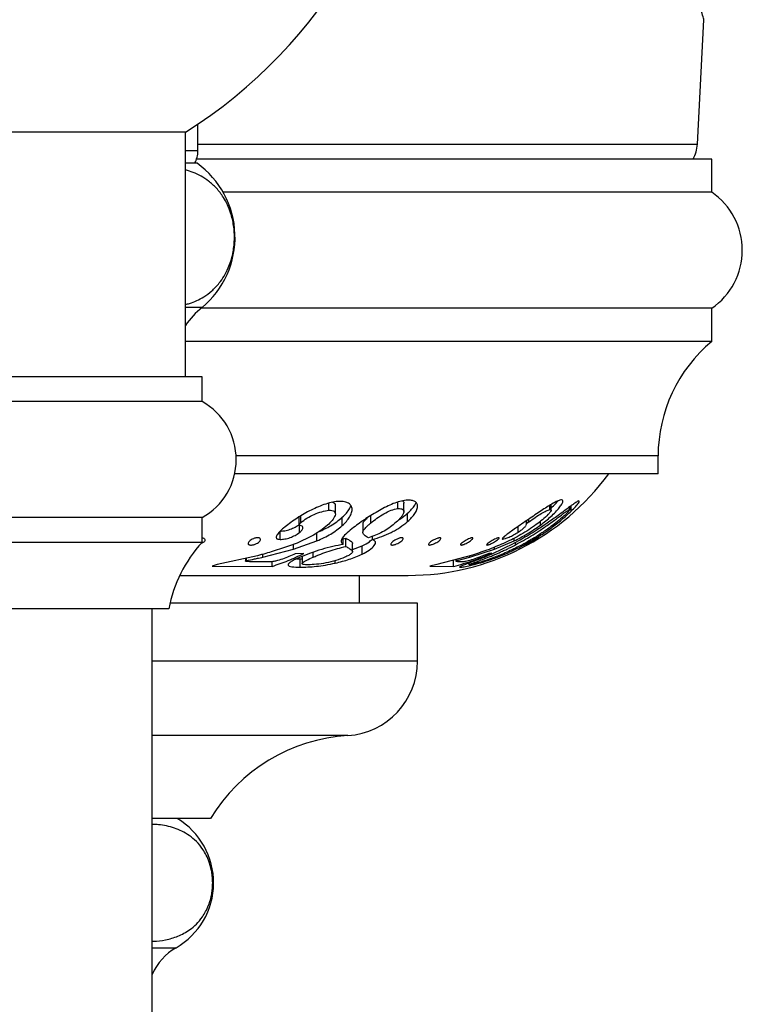
# Model space of a CAD drawing. Units: millimetres. Extents: x 10 to 204, y 13 to 287.
# Drawn here: x 60 to 64, y 61 to 66 of the extents above; entities that cross this region are included whole.
import ezdxf

# ---------------------------------------------------------------- set-up
doc = ezdxf.new("R2010")
doc.units = ezdxf.units.MM

msp = doc.modelspace()

# ---------------------------------------------------------------- linework, layer by layer
at = {"color": 7, "linetype": 'Continuous', "lineweight": 25}
for p, q in [((63.89596, 65.78169), (63.92881, 66.40844)), ((61.38497, 65.74875), (61.38497, 65.88304)), ((61.32247, 65.84232), (58.6558, 65.84232)), ((61.32247, 64.61232), (61.32247, 65.84232)), ((61.3808, 65.68625), (61.32247, 65.68625)), ((63.9683, 65.70708), (61.37782, 65.70708)), ((63.9683, 65.54042), (63.9683, 65.70708)), ((63.9683, 65.54042), (61.51184, 65.54042)), ((63.9683, 64.95708), (61.40085, 64.95708)), ((63.9683, 64.79042), (63.9683, 64.95708)), ((63.9683, 64.79042), (61.32247, 64.79042)), ((61.4058, 64.61232), (58.57247, 64.61232)), ((61.4058, 64.48732), (61.4058, 64.61232)), ((61.4058, 64.48732), (58.57247, 64.48732)), ((63.6983, 64.12375), (63.6983, 64.21414)), ((63.6983, 64.12375), (61.56992, 64.12375)), ((62.04339, 63.94076), (62.04339, 63.97645)), ((62.07601, 63.92331), (62.07601, 63.96498)), ((62.39054, 63.94901), (62.39054, 63.9821)), ((62.42052, 63.93485), (62.42052, 63.97651)), ((63.15452, 63.94427), (63.15452, 63.96641)), ((63.16054, 63.94086), (63.16054, 63.97002)), ((63.25334, 63.94465), (63.25334, 63.95773)), ((63.25334, 63.94465), (63.25378, 63.94329)), ((63.25449, 63.94329), (63.25449, 63.95859)), ((63.26172, 63.93707), (63.26172, 63.964)), ((61.4058, 63.90399), (58.57247, 63.90399)), ((61.4058, 63.77899), (61.4058, 63.90399)), ((61.89393, 63.87028), (61.89393, 63.90755)), ((61.90159, 63.87807), (61.90159, 63.91239)), ((62.11089, 63.8638), (62.11089, 63.90546)), ((62.25373, 63.8767), (62.25373, 63.91355)), ((62.43937, 63.88445), (62.43937, 63.92612)), ((63.03589, 63.88747), (63.03589, 63.871)), ((63.03895, 63.87548), (63.03895, 63.88958)), ((63.04782, 63.88206), (63.04782, 63.8957)), ((61.8951, 63.82868), (61.8951, 63.8652)), ((62.21425, 63.87212), (62.21425, 63.83045)), ((62.99549, 63.83147), (62.99549, 63.8596)), ((63.03559, 63.86819), (63.03594, 63.87037)), ((63.03895, 63.87548), (63.04782, 63.88206)), ((63.10651, 63.8663), (63.10651, 63.88514)), ((61.79772, 63.79437), (61.79772, 63.83604)), ((61.98355, 63.78681), (61.98355, 63.82848)), ((62.11582, 63.76884), (62.11582, 63.80679)), ((62.11582, 63.79733), (62.12836, 63.80048)), ((62.12836, 63.75881), (62.12836, 63.80048)), ((62.26243, 63.79378), (62.26243, 63.8101)), ((62.91782, 63.79585), (62.91782, 63.80187)), ((62.97464, 63.78709), (62.97464, 63.80022)), ((61.4058, 63.77899), (58.57247, 63.77899)), ((61.71058, 63.70491), (61.86583, 63.74498)), ((61.86583, 63.74498), (61.98355, 63.78681)), ((62.16242, 63.73203), (62.16242, 63.7737)), ((62.16242, 63.74279), (62.21075, 63.76223)), ((62.21075, 63.72056), (62.21075, 63.76223)), ((62.7525, 63.70492), (62.87594, 63.74499)), ((62.87594, 63.74499), (62.97464, 63.78709)), ((63.04141, 63.77589), (63.04141, 63.78274)), ((61.68447, 63.71253), (61.48245, 63.66791)), ((61.62414, 63.6992), (61.62414, 63.68519)), ((61.62925, 63.68725), (61.62925, 63.70033)), ((61.91678, 63.72336), (61.87468, 63.72162)), ((61.8819, 63.69711), (61.89915, 63.69622)), ((61.89915, 63.69622), (61.90882, 63.69651)), ((61.89915, 63.65455), (61.89915, 63.69622)), ((61.90882, 63.70877), (61.90882, 63.67356)), ((61.96411, 63.70485), (61.96411, 63.72981)), ((62.7647, 63.71547), (62.58614, 63.66869)), ((62.67044, 63.65835), (62.67044, 63.69078)), ((62.68153, 63.69368), (62.68153, 63.68488)), ((62.68805, 63.68776), (62.7525, 63.70492)), ((62.68805, 63.68776), (62.68805, 63.69539)), ((62.8626, 63.72453), (62.84706, 63.72302)), ((61.48245, 63.66791), (61.45633, 63.65919)), ((61.45633, 63.65919), (61.75786, 63.65887)), ((61.75786, 63.65887), (61.75786, 63.68235)), ((62.0752, 63.67507), (62.0752, 63.6873)), ((62.58614, 63.66869), (62.55097, 63.65915)), ((62.55097, 63.65915), (62.67044, 63.65835)), ((62.74747, 63.67479), (62.74747, 63.66699)), ((61.29337, 63.61327), (62.44229, 63.61327)), ((62.19747, 63.47375), (62.19747, 63.61327)), ((61.23914, 63.44565), (58.73914, 63.44565)), ((61.1558, 54.32065), (61.1558, 63.44565)), ((62.48914, 63.47375), (61.24489, 63.47375)), ((62.48914, 63.18208), (62.48914, 63.47375)), ((61.44747, 62.39042), (61.1558, 62.39042))]:
    msp.add_line(p, q, dxfattribs=at)
at = {"color": 1, "linetype": 'Continuous', "lineweight": 25}
for p, q in [((61.38497, 65.78169), (63.89596, 65.78169)), ((61.38497, 65.74875), (61.32247, 65.74875)), ((61.4058, 64.96125), (61.32247, 64.96125)), ((63.6983, 64.21414), (61.57725, 64.21414)), ((61.86583, 63.74498), (61.86583, 63.76952)), ((62.87594, 63.74499), (62.87594, 63.75583)), ((62.98216, 63.76766), (62.98216, 63.77916)), ((61.71058, 63.70491), (61.71058, 63.71961)), ((62.7525, 63.70492), (62.7525, 63.71227)), ((62.48914, 63.18208), (61.1558, 63.18208)), ((62.13822, 62.80786), (61.1558, 62.80786)), ((61.1558, 61.74042), (61.27521, 61.74042))]:
    msp.add_line(p, q, dxfattribs=at)
at = {"color": 7, "linetype": 'Continuous', "lineweight": 25}
for centre, radius, start, end in [((59.98914, 67.95708), 2.5, 302.23095, 53.10733), ((63.72953, 65.79042), 0.16667, 330, 357), ((61.25997, 65.74875), 0.125, 330, 0), ((61.11328, 65.31409), 0.45833, 309.66035, 54.28952), ((63.7674, 65.24875), 0.35417, 304.56032, 55.43968), ((61.69833, 64.60841), 0.45833, 129.66035, 145.09014), ((64.4483, 64.21414), 0.75, 129.79182, 180), ((61.24443, 64.19565), 0.33333, 298.95502, 61.04498), ((62.44229, 64.86327), 1.25, 270, 323.72796), ((61.89499, 63.32606), 0.66667, 137.20408, 169.66582), ((62.11414, 63.18208), 0.375, 273.68182, 0), ((62.19441, 61.93466), 0.875, 93.68182, 148.60998), ((61.08731, 62.06706), 0.37683, 299.91028, 59.10351), ((61.41731, 61.49339), 0.28498, 119.91028, 156.583)]:
    msp.add_arc(centre, radius, start, end, dxfattribs=at)
at = {"color": 1, "linetype": 'Continuous', "lineweight": 25}
msp.add_open_spline([(63.92853, 66.40846), (63.92861, 66.40822), (63.92926, 66.40601), (63.92512, 66.41987), (63.91519, 66.45369), (63.90202, 66.5), (63.88829, 66.54991), (63.87238, 66.61024), (63.85495, 66.68001), (63.83659, 66.75848), (63.81786, 66.84511), (63.7992, 66.94024), (63.78128, 67.04325), (63.76483, 67.15309), (63.75039, 67.26969), (63.73859, 67.39264), (63.73122, 67.50401), (63.72683, 67.60963), (63.72498, 67.70856), (63.72557, 67.82755), (63.72918, 67.9107), (63.73119, 67.95708)], degree=3, knots=[0, 0, 0, 0, 0.0093671, 0.0858203, 0.1637423, 0.2158465, 0.2683712, 0.3215221, 0.3755137, 0.4284452, 0.4817443, 0.5361692, 0.590972, 0.6458742, 0.7011583, 0.7576523, 0.8145694, 0.8489764, 0.8951238, 0.9415065, 1, 1, 1, 1], dxfattribs=at)
at = {"color": 7, "linetype": 'Continuous', "lineweight": 25}
for points, knots in [([(61.32247, 64.97658), (61.32927, 64.97794), (61.34828, 64.98175), (61.37906, 64.99501), (61.41651, 65.01471), (61.45487, 65.04293), (61.489, 65.07805), (61.51684, 65.11765), (61.53623, 65.15491), (61.55082, 65.19371), (61.56028, 65.2295), (61.56628, 65.2661), (61.56894, 65.30168), (61.56843, 65.33802), (61.56482, 65.373), (61.55843, 65.40626), (61.5484, 65.44197), (61.53356, 65.47917), (61.50997, 65.52205), (61.47836, 65.56273), (61.44016, 65.59716), (61.40079, 65.62263), (61.36178, 65.64121), (61.33543, 65.64911), (61.32247, 65.653)], [0, 0, 0, 0, 0.0316823, 0.0885403, 0.1456522, 0.2111733, 0.277673, 0.3229362, 0.3691393, 0.4017248, 0.4351042, 0.4624975, 0.4906558, 0.5180679, 0.5463317, 0.5730462, 0.6003504, 0.6409874, 0.6827658, 0.7476787, 0.8142783, 0.8765289, 0.9392676, 1, 1, 1, 1]), ([(62.43153, 63.99106), (62.42112, 63.98949), (62.40086, 63.98644), (62.35561, 63.97105), (62.29744, 63.9414), (62.2285, 63.89945), (62.18755, 63.86927), (62.16703, 63.85414)], [0, 0, 0, 0, 0.12867834, 0.25058195, 0.50052973, 0.74969752, 1, 1, 1, 1]), ([(62.41326, 63.98766), (62.41401, 63.98747), (62.41665, 63.9868), (62.41884, 63.98365), (62.42078, 63.98024), (62.42015, 63.97737), (62.41997, 63.97651)], [0, 0, 0, 0, 0.1375081, 0.4864414, 0.8464731, 1, 1, 1, 1]), ([(62.43937, 63.88445), (62.44631, 63.89105), (62.46016, 63.90421), (62.47629, 63.92495), (62.48699, 63.94536), (62.49064, 63.96416), (62.48539, 63.97876), (62.4729, 63.98834), (62.45414, 63.99212), (62.43908, 63.99141), (62.43153, 63.99106)], [0, 0, 0, 0, 0.1242156, 0.2479591, 0.3733267, 0.4985289, 0.6234996, 0.7487535, 0.8739951, 1, 1, 1, 1]), ([(63.20876, 63.99296), (63.20335, 63.99128), (63.19277, 63.988), (63.17076, 63.97645), (63.14551, 63.96117), (63.11754, 63.94319), (63.08727, 63.92289), (63.04482, 63.89364), (63.01116, 63.87042), (62.98868, 63.85491)], [0, 0, 0, 0, 0.1278577, 0.2497405, 0.3733744, 0.4996219, 0.6248374, 0.7494255, 1, 1, 1, 1]), ([(63.10651, 63.8663), (63.12479, 63.88058), (63.15234, 63.90208), (63.18313, 63.93213), (63.2023, 63.95373), (63.21479, 63.97197), (63.22077, 63.98588), (63.21835, 63.99286), (63.21196, 63.99293), (63.20876, 63.99296)], [0, 0, 0, 0, 0.2474918, 0.3729044, 0.498259, 0.6230236, 0.7481731, 0.8737721, 1, 1, 1, 1]), ([(63.16054, 63.95235), (63.16826, 63.95956), (63.1815, 63.97193), (63.19121, 63.98336), (63.19526, 63.98813)], [0, 0, 0, 0, 0.5826992, 1, 1, 1, 1]), ([(63.29879, 63.98779), (63.29446, 63.98566), (63.28799, 63.98246), (63.27412, 63.973), (63.25821, 63.96154), (63.23472, 63.9437), (63.21379, 63.92817), (63.20333, 63.9204)], [0, 0, 0, 0, 0.2500525, 0.3743501, 0.4995618, 0.7498235, 1, 1, 1, 1]), ([(63.26172, 63.93707), (63.26899, 63.94443), (63.28356, 63.95919), (63.29886, 63.97751), (63.304, 63.98744), (63.30062, 63.98767), (63.29879, 63.98779)], [0, 0, 0, 0, 0.2484017, 0.4976748, 0.7285861, 1, 1, 1, 1]), ([(62.08923, 63.98557), (62.07786, 63.98399), (62.05513, 63.98083), (62.00655, 63.96611), (61.95715, 63.94425), (61.90996, 63.91816), (61.86466, 63.88949), (61.83517, 63.86662), (61.81549, 63.85135)], [0, 0, 0, 0, 0.124798, 0.2495416, 0.4989796, 0.6240345, 0.7490457, 1, 1, 1, 1]), ([(61.90159, 63.87807), (61.91171, 63.88609), (61.93197, 63.90216), (61.96955, 63.92125), (62.00778, 63.93532), (62.03152, 63.93895), (62.04339, 63.94076)], [0, 0, 0, 0, 0.2498485, 0.4999679, 0.7499583, 1, 1, 1, 1]), ([(62.04339, 63.94076), (62.04869, 63.94083), (62.05927, 63.94098), (62.07141, 63.93659), (62.07685, 63.92746), (62.07494, 63.91166), (62.06121, 63.88981), (62.04455, 63.87377), (62.0362, 63.86574)], [0, 0, 0, 0, 0.1253434, 0.250541, 0.3756093, 0.5006383, 0.7500131, 1, 1, 1, 1]), ([(62.0613, 63.98088), (62.06453, 63.97995), (62.07194, 63.97783), (62.07628, 63.97142), (62.07555, 63.96624), (62.07537, 63.96498)], [0, 0, 0, 0, 0.3690298, 0.8458042, 1, 1, 1, 1]), ([(62.11089, 63.8638), (62.11804, 63.87079), (62.13234, 63.88476), (62.14872, 63.90697), (62.1589, 63.92915), (62.16129, 63.95007), (62.15398, 63.96718), (62.14156, 63.97755), (62.12796, 63.98276), (62.11218, 63.98576), (62.09836, 63.98565), (62.08923, 63.98557)], [0, 0, 0, 0, 0.1247509, 0.2495139, 0.3746153, 0.4996243, 0.624511, 0.7496643, 0.8099477, 0.8743768, 1, 1, 1, 1]), ([(62.11089, 63.90546), (62.11795, 63.91241), (62.13203, 63.92627), (62.14726, 63.94594), (62.15216, 63.95803), (62.15414, 63.96291)], [0, 0, 0, 0, 0.3752402, 0.7483114, 1, 1, 1, 1]), ([(62.25373, 63.8767), (62.26397, 63.88497), (62.28447, 63.9015), (62.3196, 63.92443), (62.35743, 63.94322), (62.37949, 63.94708), (62.39054, 63.94901)], [0, 0, 0, 0, 0.249468, 0.499309, 0.7490078, 1, 1, 1, 1]), ([(62.39054, 63.94901), (62.39533, 63.9491), (62.40491, 63.94928), (62.41447, 63.94667), (62.4191, 63.94215), (62.42118, 63.93598), (62.41942, 63.92605), (62.41194, 63.91287), (62.39759, 63.89507), (62.38339, 63.88242), (62.37394, 63.874)], [0, 0, 0, 0, 0.1247347, 0.2496584, 0.311354, 0.3750119, 0.5001644, 0.6252207, 0.7505229, 1, 1, 1, 1]), ([(62.43937, 63.92612), (62.44624, 63.93269), (62.45998, 63.94581), (62.47485, 63.96419), (62.48003, 63.97518), (62.48208, 63.97953)], [0, 0, 0, 0, 0.3770432, 0.7533401, 1, 1, 1, 1]), ([(62.98216, 63.76766), (62.99537, 63.77476), (63.02179, 63.78895), (63.06106, 63.81217), (63.09882, 63.83602), (63.13191, 63.85836), (63.15933, 63.87778), (63.18237, 63.89456), (63.20256, 63.90946), (63.21962, 63.9221), (63.23419, 63.93276), (63.24647, 63.94133), (63.25112, 63.94358), (63.25334, 63.94465)], [0, 0, 0, 0, 0.1250998, 0.2501811, 0.3815634, 0.5002942, 0.587894, 0.6686304, 0.7488217, 0.8164435, 0.8741135, 0.9400727, 1, 1, 1, 1]), ([(63.25405, 63.94249), (63.25348, 63.94153), (63.25237, 63.93965), (63.24842, 63.93501), (63.24321, 63.9295), (63.23511, 63.92143), (63.21889, 63.90629), (63.1927, 63.88406), (63.15611, 63.85596), (63.11419, 63.82659), (63.06694, 63.79661), (63.03407, 63.77836), (63.01767, 63.76926)], [0, 0, 0, 0, 0.0340675, 0.067047, 0.0993476, 0.1340063, 0.2008408, 0.3335631, 0.4668835, 0.6402694, 0.8205713, 1, 1, 1, 1]), ([(63.04141, 63.77589), (63.06176, 63.78766), (63.10237, 63.81117), (63.1603, 63.85101), (63.21534, 63.89372), (63.24626, 63.92262), (63.26172, 63.93707)], [0, 0, 0, 0, 0.2523952, 0.5038483, 0.7518932, 1, 1, 1, 1]), ([(63.04782, 63.88206), (63.05904, 63.89012), (63.08146, 63.90621), (63.11185, 63.92534), (63.1377, 63.93939), (63.1489, 63.94264), (63.15452, 63.94427)], [0, 0, 0, 0, 0.2507127, 0.5009248, 0.7492656, 1, 1, 1, 1]), ([(63.15452, 63.94427), (63.15644, 63.9443), (63.16027, 63.94437), (63.16123, 63.94017), (63.15573, 63.93106), (63.14177, 63.91522), (63.11775, 63.89319), (63.09645, 63.87699), (63.08578, 63.86888)], [0, 0, 0, 0, 0.1244225, 0.2490158, 0.374074, 0.4993595, 0.7492783, 1, 1, 1, 1]), ([(61.99175, 63.83258), (62.01262, 63.84212), (62.05717, 63.86247), (62.09224, 63.89054), (62.11089, 63.90546)], [0, 0, 0, 0, 0.46844501, 1, 1, 1, 1]), ([(62.21513, 63.87212), (62.21512, 63.87425), (62.2151, 63.87968), (62.22363, 63.89005), (62.23129, 63.89823), (62.23547, 63.90208), (62.23647, 63.90301)], [0, 0, 0, 0, 0.2574393, 0.6569061, 0.9179276, 1, 1, 1, 1]), ([(62.39397, 63.89309), (62.39596, 63.89421), (62.41282, 63.90371), (62.42692, 63.91561), (62.43937, 63.92612)], [0, 0, 0, 0, 0.1179496, 1, 1, 1, 1]), ([(63.20333, 63.9204), (63.18498, 63.90706), (63.14899, 63.88089), (63.09674, 63.84632), (63.04971, 63.81715), (63.00732, 63.79236), (62.97783, 63.77668), (62.96267, 63.76863)], [0, 0, 0, 0, 0.25470029, 0.49966061, 0.66255298, 0.82654131, 1, 1, 1, 1]), ([(61.81549, 63.85135), (61.80858, 63.84532), (61.79478, 63.83329), (61.7823, 63.8182), (61.77781, 63.80716), (61.77836, 63.8011), (61.78186, 63.79755), (61.78723, 63.79492), (61.79353, 63.79459), (61.79772, 63.79437)], [0, 0, 0, 0, 0.2494192, 0.4984915, 0.62381, 0.7488758, 0.8115456, 0.8743614, 1, 1, 1, 1]), ([(61.79772, 63.83604), (61.80561, 63.83638), (61.82135, 63.83706), (61.84832, 63.84484), (61.87418, 63.85577), (61.88812, 63.86548), (61.8951, 63.87034)], [0, 0, 0, 0, 0.2499331, 0.4992519, 0.7493338, 1, 1, 1, 1]), ([(62.0362, 63.86574), (62.02535, 63.85682), (62.00362, 63.83898), (61.96573, 63.81552), (61.92562, 63.79435), (61.89739, 63.78225), (61.88327, 63.77621)], [0, 0, 0, 0, 0.2502524, 0.5005749, 0.7502971, 1, 1, 1, 1]), ([(61.89393, 63.87028), (61.89439, 63.87094), (61.89502, 63.87183), (61.89637, 63.87311), (61.89839, 63.87505), (61.90021, 63.87677), (61.90159, 63.87807)], [0, 0, 0, 0, 0.2481055, 0.3365833, 0.4984318, 1, 1, 1, 1]), ([(61.89743, 63.86558), (61.89632, 63.86609), (61.8941, 63.8671), (61.89399, 63.86922), (61.89393, 63.87028)], [0, 0, 0, 0, 0.497012, 1, 1, 1, 1]), ([(61.8951, 63.82868), (61.89956, 63.83252), (61.90627, 63.83829), (61.91137, 63.84623), (61.9132, 63.85193), (61.91209, 63.8568), (61.90778, 63.86206), (61.90157, 63.86417), (61.89743, 63.86558)], [0, 0, 0, 0, 0.2494413, 0.3747066, 0.499806, 0.6246888, 0.7497503, 1, 1, 1, 1]), ([(61.98355, 63.78681), (62.00736, 63.79763), (62.05484, 63.81919), (62.09224, 63.84896), (62.11089, 63.8638)], [0, 0, 0, 0, 0.5014589, 1, 1, 1, 1]), ([(62.16703, 63.85414), (62.15615, 63.8454), (62.13439, 63.82792), (62.1135, 63.80645), (62.10538, 63.79146), (62.10334, 63.77843), (62.11083, 63.77267), (62.11582, 63.76884)], [0, 0, 0, 0, 0.2495279, 0.4990846, 0.6244962, 0.7496494, 1, 1, 1, 1]), ([(62.24201, 63.80264), (62.23803, 63.80477), (62.23018, 63.80899), (62.22034, 63.81669), (62.21365, 63.82526), (62.2145, 63.83671), (62.22344, 63.84833), (62.23342, 63.85866), (62.24309, 63.86764), (62.25019, 63.87369), (62.25373, 63.8767)], [0, 0, 0, 0, 0.1689071, 0.3337525, 0.4981348, 0.6229371, 0.7485797, 0.8306776, 0.9155207, 1, 1, 1, 1]), ([(62.37394, 63.874), (62.36452, 63.86638), (62.34574, 63.85117), (62.31292, 63.83094), (62.27747, 63.81499), (62.25382, 63.80676), (62.24201, 63.80264)], [0, 0, 0, 0, 0.2510849, 0.5007971, 0.7505949, 1, 1, 1, 1]), ([(62.26243, 63.79378), (62.27804, 63.79874), (62.30914, 63.80862), (62.34826, 63.82528), (62.37837, 63.84128), (62.40739, 63.85898), (62.42662, 63.8743), (62.43937, 63.88445)], [0, 0, 0, 0, 0.25081745, 0.49977035, 0.62299102, 0.74997534, 1, 1, 1, 1]), ([(62.98868, 63.85491), (62.97981, 63.84877), (62.96213, 63.83654), (62.94059, 63.82119), (62.92629, 63.80989), (62.919, 63.80347), (62.91582, 63.79958), (62.91429, 63.79652), (62.91641, 63.79612), (62.91782, 63.79585)], [0, 0, 0, 0, 0.2498602, 0.4981341, 0.6233044, 0.7483639, 0.8113904, 0.8743428, 1, 1, 1, 1]), ([(63.08578, 63.86888), (63.07314, 63.85996), (63.04786, 63.8421), (63.00896, 63.8186), (62.97017, 63.79732), (62.94471, 63.78518), (62.93198, 63.77912)], [0, 0, 0, 0, 0.2502803, 0.5006583, 0.7503386, 1, 1, 1, 1]), ([(62.97464, 63.78709), (62.99651, 63.79818), (63.04025, 63.82037), (63.08443, 63.851), (63.10651, 63.8663)], [0, 0, 0, 0, 0.5001825, 1, 1, 1, 1]), ([(62.99549, 63.83147), (63.00134, 63.8354), (63.01011, 63.8413), (63.0206, 63.8495), (63.02733, 63.85543), (63.03246, 63.86081), (63.03418, 63.86351), (63.03505, 63.86486)], [0, 0, 0, 0, 0.33249671, 0.49903137, 0.66595012, 0.83299899, 1, 1, 1, 1]), ([(63.03594, 63.87037), (63.03588, 63.87087), (63.03577, 63.8719), (63.03789, 63.87428), (63.03895, 63.87548)], [0, 0, 0, 0, 0.49760016, 1, 1, 1, 1]), ([(61.4058, 63.80241), (61.40647, 63.80239), (61.40906, 63.8023), (61.4127, 63.80129), (61.41764, 63.79888), (61.42074, 63.79434), (61.41983, 63.78788), (61.41519, 63.78113), (61.40925, 63.7771), (61.40634, 63.77512)], [0, 0, 0, 0, 0.03376137, 0.13140268, 0.22924102, 0.42389539, 0.61866921, 0.81321001, 1, 1, 1, 1]), ([(61.66374, 63.79777), (61.6658, 63.79855), (61.66992, 63.80012), (61.67634, 63.80174), (61.68254, 63.80264), (61.68816, 63.80265), (61.69285, 63.80181), (61.69757, 63.79967), (61.70036, 63.79542), (61.69904, 63.78908), (61.69374, 63.78232), (61.68505, 63.77582), (61.67544, 63.77117), (61.66707, 63.76839), (61.66065, 63.7669), (61.65446, 63.76609), (61.64881, 63.76605), (61.64409, 63.7668), (61.64052, 63.76825), (61.63817, 63.7703), (61.63674, 63.77367), (61.63791, 63.77881), (61.64337, 63.7855), (61.65202, 63.79227), (61.65983, 63.79593), (61.66374, 63.79777)], [0, 0, 0, 0, 0.0313281, 0.0625643, 0.0939896, 0.1251271, 0.156408, 0.1877501, 0.2501493, 0.3125982, 0.3749819, 0.437254, 0.4994094, 0.5309927, 0.5618823, 0.5931114, 0.6244803, 0.6558465, 0.68721, 0.7181878, 0.7500453, 0.8125913, 0.8751022, 0.9375258, 1, 1, 1, 1]), ([(61.79772, 63.79437), (61.80561, 63.79471), (61.82135, 63.79539), (61.84832, 63.80317), (61.87418, 63.8141), (61.88812, 63.82381), (61.8951, 63.82868)], [0, 0, 0, 0, 0.2499331, 0.4992519, 0.7493338, 1, 1, 1, 1]), ([(62.12836, 63.80048), (62.13135, 63.79888), (62.13734, 63.7957), (62.14574, 63.79086), (62.15336, 63.7858), (62.15942, 63.78036), (62.16328, 63.77648), (62.16239, 63.77375), (62.16237, 63.7737)], [0, 0, 0, 0, 0.1994153, 0.3988268, 0.5980992, 0.7971973, 0.996311, 1, 1, 1, 1]), ([(62.21075, 63.76223), (62.22391, 63.76902), (62.24612, 63.78049), (62.25886, 63.79301), (62.26405, 63.79811)], [0, 0, 0, 0, 0.5921265, 1, 1, 1, 1]), ([(62.21075, 63.72056), (62.22334, 63.72726), (62.24859, 63.74069), (62.27044, 63.75971), (62.27799, 63.77344), (62.2779, 63.7853), (62.26862, 63.79039), (62.26243, 63.79378)], [0, 0, 0, 0, 0.2483048, 0.4979862, 0.6237903, 0.7493207, 1, 1, 1, 1]), ([(62.35822, 63.77731), (62.36049, 63.77946), (62.36504, 63.78375), (62.37536, 63.7905), (62.38522, 63.79564), (62.39331, 63.79898), (62.39927, 63.80096), (62.40478, 63.80226), (62.40955, 63.80275), (62.41326, 63.80237), (62.41566, 63.80114), (62.41673, 63.79921), (62.41645, 63.79592), (62.41323, 63.79081), (62.40579, 63.78408), (62.39566, 63.77745), (62.38565, 63.77253), (62.37747, 63.76941), (62.37144, 63.76758), (62.36587, 63.7664), (62.36111, 63.76598), (62.3574, 63.76632), (62.355, 63.76743), (62.35395, 63.7692), (62.35418, 63.77226), (62.35661, 63.77529), (62.35822, 63.77731)], [0, 0, 0, 0, 0.0621203, 0.1243447, 0.1865217, 0.218223, 0.2490514, 0.2803044, 0.3115402, 0.3426563, 0.3742487, 0.4055984, 0.4369927, 0.4994564, 0.5618998, 0.624248, 0.6864811, 0.7177875, 0.7489689, 0.7805438, 0.8116225, 0.8428272, 0.8744273, 0.9058386, 0.9372429, 1, 1, 1, 1]), ([(62.56205, 63.7688), (62.56016, 63.76823), (62.55638, 63.76707), (62.55151, 63.76618), (62.54761, 63.766), (62.54499, 63.76662), (62.54371, 63.76797), (62.54378, 63.77057), (62.54697, 63.77509), (62.55448, 63.78153), (62.56453, 63.7883), (62.57614, 63.79472), (62.58629, 63.79913), (62.59367, 63.8015), (62.59855, 63.80253), (62.60243, 63.80272), (62.60506, 63.80204), (62.60637, 63.80057), (62.60631, 63.79773), (62.60321, 63.79292), (62.59584, 63.7863), (62.58585, 63.77959), (62.57402, 63.77325), (62.56604, 63.77029), (62.56205, 63.7688)], [0, 0, 0, 0, 0.0313475, 0.0626207, 0.0938812, 0.1252789, 0.1565973, 0.1879405, 0.2503743, 0.312828, 0.3752155, 0.4374867, 0.4997466, 0.5313875, 0.562366, 0.5936563, 0.6249924, 0.6559468, 0.6878308, 0.7503738, 0.8128969, 0.8753563, 0.9377019, 1, 1, 1, 1]), ([(62.73296, 63.77397), (62.72897, 63.77219), (62.72297, 63.76952), (62.71591, 63.76729), (62.7114, 63.76626), (62.70793, 63.76598), (62.70575, 63.76648), (62.70494, 63.76772), (62.70565, 63.77022), (62.7096, 63.77464), (62.7178, 63.78104), (62.72827, 63.7878), (62.73997, 63.79427), (62.74986, 63.79879), (62.75687, 63.80128), (62.76139, 63.80243), (62.76486, 63.80274), (62.76705, 63.80219), (62.76788, 63.80083), (62.76719, 63.7981), (62.76333, 63.79338), (62.75526, 63.78682), (62.74483, 63.77999), (62.73691, 63.77597), (62.73296, 63.77397)], [0, 0, 0, 0, 0.0622528, 0.093882, 0.1247624, 0.1560414, 0.1873939, 0.218713, 0.2500615, 0.3125011, 0.3749679, 0.4373731, 0.4996652, 0.5619467, 0.593601, 0.6245601, 0.6558451, 0.687179, 0.71815, 0.7500224, 0.8125703, 0.8751019, 0.9375781, 1, 1, 1, 1]), ([(62.84347, 63.76697), (62.84219, 63.76666), (62.83962, 63.76604), (62.83729, 63.76608), (62.83623, 63.76683), (62.83659, 63.76831), (62.83823, 63.77039), (62.84185, 63.77377), (62.84869, 63.77889), (62.85912, 63.7856), (62.87069, 63.79223), (62.88045, 63.79714), (62.88744, 63.80013), (62.89203, 63.80176), (62.89567, 63.80264), (62.89808, 63.80265), (62.89911, 63.8018), (62.89866, 63.79964), (62.89494, 63.79537), (62.88692, 63.78901), (62.87655, 63.78224), (62.86488, 63.77573), (62.85503, 63.77112), (62.8479, 63.76831), (62.84495, 63.76742), (62.84347, 63.76697)], [0, 0, 0, 0, 0.0313317, 0.0626093, 0.0936664, 0.1252927, 0.1566199, 0.1879482, 0.2503713, 0.3127642, 0.3750596, 0.4373067, 0.4690695, 0.4999084, 0.5312982, 0.5624907, 0.5938353, 0.6251976, 0.6877058, 0.7502391, 0.8127107, 0.8750765, 0.9373234, 0.9685838, 1, 1, 1, 1]), ([(62.91782, 63.79585), (62.92156, 63.7963), (62.92905, 63.79721), (62.94938, 63.80565), (62.97188, 63.81682), (62.98761, 63.82658), (62.99549, 63.83147)], [0, 0, 0, 0, 0.24836825, 0.49835934, 0.74873551, 1, 1, 1, 1]), ([(63.06348, 63.78014), (63.05973, 63.77802), (63.05223, 63.77378), (63.04434, 63.76959), (63.03988, 63.76732), (63.03765, 63.76627), (63.03676, 63.76598), (63.03731, 63.76647), (63.0392, 63.7677), (63.04328, 63.77018), (63.05078, 63.77459), (63.06172, 63.78098), (63.07329, 63.78775), (63.08435, 63.79422), (63.09215, 63.79875), (63.09665, 63.80127), (63.09875, 63.80236), (63.09966, 63.80277), (63.09944, 63.80256), (63.09942, 63.80254)], [0, 0, 0, 0, 0.0862712, 0.1722837, 0.2155781, 0.2587742, 0.302159, 0.3455641, 0.3889617, 0.4324466, 0.5189265, 0.605473, 0.6919403, 0.7782517, 0.8645061, 0.9084596, 0.9513491, 0.9946792, 1, 1, 1, 1]), ([(63.09827, 63.80157), (63.09792, 63.80131), (63.09702, 63.80065), (63.09318, 63.79808), (63.08589, 63.79344), (63.07501, 63.78681), (63.06733, 63.78237), (63.06348, 63.78014)], [0, 0, 0, 0, 0.0817869, 0.2138863, 0.475894, 0.7378458, 1, 1, 1, 1]), ([(61.88327, 63.77621), (61.87059, 63.77122), (61.84492, 63.76114), (61.80462, 63.74759), (61.765, 63.73513), (61.72472, 63.72324), (61.69844, 63.71625), (61.68447, 63.71253)], [0, 0, 0, 0, 0.1963935, 0.3972862, 0.60993, 0.7925201, 1, 1, 1, 1]), ([(62.11582, 63.76884), (62.09848, 63.76573), (62.06375, 63.75949), (62.00756, 63.74507), (61.95061, 63.72591), (61.91639, 63.71197), (61.89926, 63.705)], [0, 0, 0, 0, 0.2495856, 0.4997527, 0.7495768, 1, 1, 1, 1]), ([(61.96411, 63.70485), (61.97062, 63.70759), (61.98318, 63.71288), (62.00956, 63.72353), (62.04422, 63.73621), (62.08708, 63.74881), (62.11455, 63.75546), (62.12836, 63.75881)], [0, 0, 0, 0, 0.1294617, 0.2500368, 0.5003531, 0.7488071, 1, 1, 1, 1]), ([(62.12836, 63.75881), (62.13135, 63.75722), (62.13733, 63.75403), (62.14577, 63.7492), (62.15327, 63.74411), (62.15979, 63.73879), (62.16313, 63.73362), (62.16165, 63.72827), (62.1559, 63.72207), (62.14602, 63.71554), (62.13407, 63.70936), (62.1276, 63.7064), (62.12437, 63.70491)], [0, 0, 0, 0, 0.1251044, 0.2502065, 0.3752213, 0.5001268, 0.625042, 0.6876528, 0.7500942, 0.8746886, 0.937314, 1, 1, 1, 1]), ([(62.70365, 63.65437), (62.70935, 63.6549), (62.72074, 63.65596), (62.75429, 63.66288), (62.79552, 63.67348), (62.84156, 63.68753), (62.8905, 63.70493), (62.94078, 63.72557), (62.99147, 63.74902), (63.02475, 63.76692), (63.04141, 63.77589)], [0, 0, 0, 0, 0.125173, 0.2498835, 0.375141, 0.5003759, 0.6247397, 0.7492441, 0.8744398, 1, 1, 1, 1]), ([(62.96267, 63.76863), (62.94436, 63.75935), (62.90781, 63.74083), (62.8607, 63.71978), (62.82317, 63.70403), (62.78579, 63.68902), (62.76029, 63.67953), (62.74329, 63.6732)], [0, 0, 0, 0, 0.2509966, 0.5009611, 0.6259493, 0.7507694, 1, 1, 1, 1]), ([(62.74816, 63.66699), (62.74798, 63.6671), (62.74759, 63.66734), (62.75002, 63.66861), (62.75545, 63.67096), (62.76621, 63.67503), (62.78135, 63.68062), (62.79779, 63.6867), (62.81485, 63.69307), (62.83202, 63.69962), (62.85087, 63.70705), (62.87141, 63.71549), (62.89386, 63.72514), (62.91595, 63.73507), (62.93682, 63.74487), (62.95877, 63.75557), (62.97354, 63.7632), (62.98216, 63.76766)], [0, 0, 0, 0, 0.0286607, 0.0621563, 0.0940486, 0.1591433, 0.2242352, 0.2889312, 0.3539354, 0.4186773, 0.4831986, 0.5677295, 0.6529509, 0.7412025, 0.823619, 0.897013, 1, 1, 1, 1]), ([(62.93198, 63.77912), (62.9042, 63.76708), (62.84863, 63.74301), (62.79268, 63.72465), (62.7647, 63.71547)], [0, 0, 0, 0, 0.4999094, 1, 1, 1, 1]), ([(63.01767, 63.76926), (63.00562, 63.76293), (62.98216, 63.7506), (62.94675, 63.7338), (62.90565, 63.71579), (62.85777, 63.69695), (62.82347, 63.68594), (62.80634, 63.68044)], [0, 0, 0, 0, 0.173183, 0.3372568, 0.5001343, 0.7503218, 1, 1, 1, 1]), ([(61.62925, 63.68725), (61.64282, 63.69016), (61.66317, 63.69453), (61.68837, 63.69999), (61.70133, 63.70284), (61.7079, 63.70431), (61.7098, 63.70473), (61.71038, 63.70486), (61.71058, 63.70491)], [0, 0, 0, 0, 0.4999393, 0.7499667, 0.9295689, 0.9784542, 0.9926462, 1, 1, 1, 1]), ([(61.87468, 63.72162), (61.85355, 63.71276), (61.82192, 63.6995), (61.78195, 63.686), (61.75698, 63.68187), (61.74641, 63.68146), (61.74111, 63.68125)], [0, 0, 0, 0, 0.501228, 0.7503731, 0.8747246, 1, 1, 1, 1]), ([(61.75786, 63.65887), (61.78492, 63.6679), (61.8389, 63.68592), (61.89086, 63.7109), (61.91678, 63.72336)], [0, 0, 0, 0, 0.5011038, 1, 1, 1, 1]), ([(61.89926, 63.705), (61.89082, 63.70125), (61.87396, 63.69377), (61.85287, 63.68285), (61.83986, 63.67295), (61.83632, 63.66502), (61.84275, 63.65957), (61.86188, 63.65529), (61.88417, 63.65485), (61.89915, 63.65455)], [0, 0, 0, 0, 0.1246236, 0.2486509, 0.373523, 0.498818, 0.6226529, 0.7465987, 1, 1, 1, 1]), ([(61.93944, 63.66678), (61.93, 63.66703), (61.91581, 63.66739), (61.90788, 63.67174), (61.90946, 63.67692), (61.91864, 63.68345), (61.93651, 63.69273), (61.95307, 63.7), (61.96411, 63.70485)], [0, 0, 0, 0, 0.2493183, 0.3746412, 0.499728, 0.6250113, 0.7501244, 1, 1, 1, 1]), ([(62.12437, 63.70491), (62.10938, 63.699), (62.07944, 63.68718), (62.02819, 63.67493), (61.97949, 63.66808), (61.95281, 63.66722), (61.93944, 63.66678)], [0, 0, 0, 0, 0.2496301, 0.4986794, 0.7486839, 1, 1, 1, 1]), ([(62.0752, 63.67507), (62.09928, 63.68099), (62.14739, 63.69283), (62.18965, 63.71132), (62.21075, 63.72056)], [0, 0, 0, 0, 0.5004337, 1, 1, 1, 1]), ([(62.67044, 63.65835), (62.70317, 63.66757), (62.76848, 63.68598), (62.83127, 63.7117), (62.8626, 63.72453)], [0, 0, 0, 0, 0.5011555, 1, 1, 1, 1]), ([(62.84706, 63.72302), (62.82411, 63.71401), (62.78976, 63.70052), (62.74743, 63.68675), (62.72971, 63.68269), (62.72496, 63.68232), (62.72257, 63.68213)], [0, 0, 0, 0, 0.5012696, 0.7502732, 0.8745952, 1, 1, 1, 1]), ([(61.74111, 63.68125), (61.71924, 63.68104), (61.68644, 63.68071), (61.64959, 63.68171), (61.63263, 63.68291), (61.62532, 63.68392), (61.62408, 63.68496), (61.62415, 63.6854), (61.62443, 63.68568), (61.62484, 63.68595), (61.62563, 63.68629), (61.62715, 63.68677), (61.62842, 63.68706), (61.62925, 63.68725)], [0, 0, 0, 0, 0.50003672, 0.75002757, 0.87507507, 0.93752026, 0.95307726, 0.96155248, 0.96524715, 0.96875994, 0.97602153, 0.98438285, 1, 1, 1, 1]), ([(61.89915, 63.65455), (61.91176, 63.65479), (61.93689, 63.65528), (61.97981, 63.65869), (62.02676, 63.66507), (62.05902, 63.67173), (62.0752, 63.67507)], [0, 0, 0, 0, 0.2508907, 0.4996983, 0.7492199, 1, 1, 1, 1]), ([(62.68178, 63.68488), (62.68169, 63.68496), (62.68153, 63.68512), (62.68195, 63.68553), (62.68253, 63.68589), (62.68301, 63.68614), (62.68344, 63.68633), (62.68398, 63.68654), (62.68478, 63.68682), (62.68624, 63.68729), (62.68733, 63.68757), (62.68805, 63.68776)], [0, 0, 0, 0, 0.2071068, 0.4097139, 0.5121302, 0.5598658, 0.6028651, 0.649864, 0.702418, 0.8015973, 1, 1, 1, 1]), ([(62.72257, 63.68213), (62.71392, 63.682), (62.70093, 63.6818), (62.68716, 63.68254), (62.68338, 63.6837), (62.68212, 63.68408)], [0, 0, 0, 0, 0.5714392, 0.8571245, 1, 1, 1, 1]), ([(62.74329, 63.6732), (62.73478, 63.67004), (62.71895, 63.66415), (62.70395, 63.65817), (62.69972, 63.65575), (62.70079, 63.65539), (62.70084, 63.65538)], [0, 0, 0, 0, 0.3527395, 0.6562042, 0.9845267, 1, 1, 1, 1]), ([(62.80634, 63.68044), (62.79314, 63.67664), (62.77332, 63.67094), (62.75537, 63.66713), (62.75066, 63.66665), (62.7483, 63.66641)], [0, 0, 0, 0, 0.4988004, 0.7492973, 1, 1, 1, 1]), ([(61.1558, 61.7732), (61.15797, 61.77313), (61.18035, 61.77235), (61.2234, 61.77928), (61.27436, 61.79324), (61.31497, 61.81232), (61.34617, 61.83173), (61.37762, 61.85811), (61.40409, 61.8892), (61.42438, 61.92211), (61.43781, 61.95103), (61.44799, 61.98133), (61.45454, 62.00988), (61.45837, 62.03881), (61.45962, 62.06668), (61.45842, 62.09482), (61.45488, 62.12193), (61.44922, 62.14776), (61.44037, 62.17643), (61.4273, 62.20666), (61.40604, 62.24251), (61.3774, 62.27653), (61.34188, 62.3058), (61.30463, 62.32749), (61.26633, 62.34313), (61.22724, 62.35349), (61.1903, 62.35995), (61.16643, 62.36014), (61.1558, 62.36023)], [0, 0, 0, 0, 0.0088554, 0.0916367, 0.1763516, 0.2191903, 0.2622428, 0.3099615, 0.3585069, 0.3872974, 0.4166371, 0.4389228, 0.4617703, 0.4805796, 0.4999205, 0.518739, 0.5381105, 0.5569896, 0.5762593, 0.6068685, 0.6383251, 0.6897508, 0.7424757, 0.7951985, 0.8483301, 0.9023364, 0.9565275, 1, 1, 1, 1])]:
    msp.add_open_spline(points, degree=3, knots=knots, dxfattribs=at)

doc.saveas('drawing.dxf')
